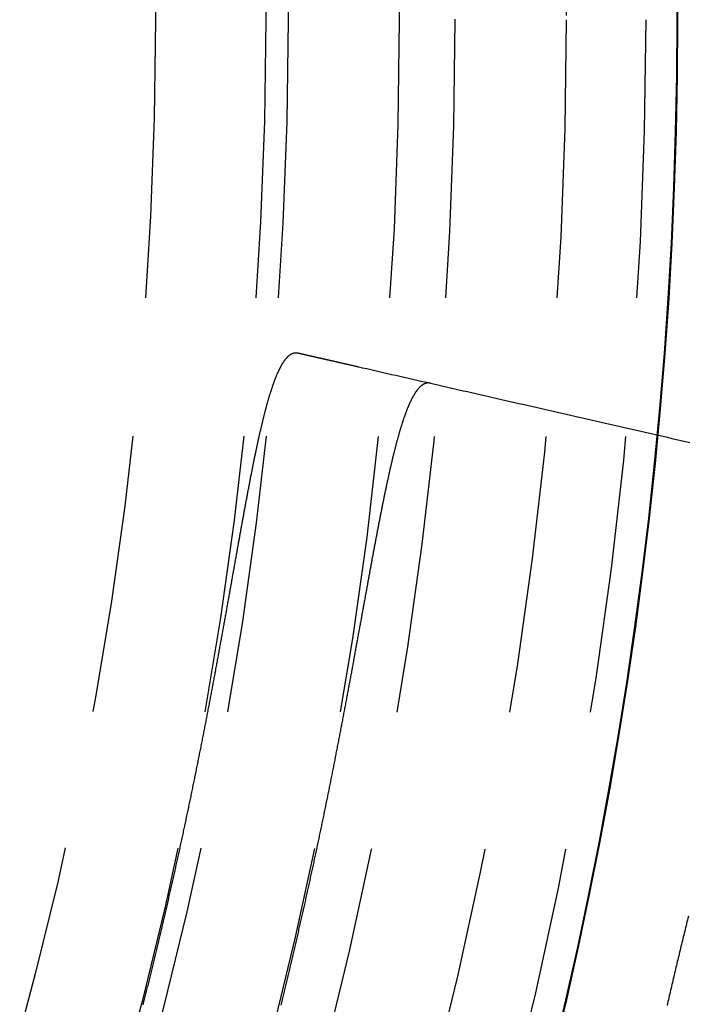
# Model space of a CAD drawing. Extents: x -43 to 43, y -193 to 136.
# Drawn here: x 33 to 39, y -159 to -150 of the extents above; entities that cross this region are included whole.
import ezdxf

# ---------------------------------------------------------------- set-up
doc = ezdxf.new("R2010")
doc.units = 0
doc.header["$LTSCALE"] = 10
doc.linetypes.add('VERDECKT', pattern=[0.375, 0.25, -0.125])
doc.layers.get('0').update_dxf_attribs({"linetype": 'CONTINUOUS'})
doc.layers.add('STEMPEL', color=3, linetype='CONTINUOUS')

# ---------------------------------------------------------------- blocks, each defined once
blk = doc.blocks.new('A$C4D1C0E6E')
at = {"color": 1}
for points in [[(34.1985, -8.85055, 0), (34.2016, -8.83823, 0), (34.2047, -8.82591, 0), (34.2078, -8.81357, 0), (34.2109, -8.80123, 0), (34.2139, -8.78889, 0), (34.217, -8.77653, 0), (34.2201, -8.76417, 0), (34.2232, -8.75181, 0), (34.2263, -8.73944, 0), (34.2294, -8.72706, 0), (34.2325, -8.71467, 0), (34.2355, -8.70228, 0), (34.2386, -8.68988, 0), (34.2417, -8.67747, 0), (34.2448, -8.66506, 0), (34.2479, -8.65264, 0), (34.2509, -8.64022, 0), (34.254, -8.62779, 0), (34.2571, -8.61535, 0), (34.2601, -8.60291, 0), (34.2632, -8.59046, 0), (34.2662, -8.57801, 0), (34.2693, -8.56555, 0), (34.2724, -8.55309, 0), (34.2754, -8.54062, 0), (34.2785, -8.52814, 0), (34.2815, -8.51566, 0), (34.2845, -8.50317, 0), (34.2876, -8.49068, 0), (34.2906, -8.47818, 0), (34.2937, -8.46568, 0), (34.2967, -8.45317, 0), (34.2997, -8.44066, 0), (34.3028, -8.42814, 0), (34.3058, -8.41561, 0), (34.3088, -8.40308, 0), (34.3118, -8.39055, 0), (34.3149, -8.37801, 0), (34.3179, -8.36547, 0), (34.3209, -8.35292, 0), (34.3239, -8.34037, 0), (34.3269, -8.32781, 0), (34.3299, -8.31525, 0), (34.3329, -8.30269, 0), (34.3359, -8.29012, 0), (34.3389, -8.27755, 0), (34.3419, -8.26498, 0), (34.3449, -8.2524, 0), (34.3479, -8.23982, 0), (34.3509, -8.22723, 0), (34.3539, -8.21464, 0), (34.3569, -8.20205, 0), (34.3598, -8.18946, 0), (34.3628, -8.17686, 0), (34.3658, -8.16426, 0), (34.3688, -8.15166, 0), (34.3717, -8.13905, 0), (34.3747, -8.12644, 0), (34.3776, -8.11383, 0), (34.3806, -8.10122, 0), (34.3835, -8.0886, 0), (34.3865, -8.07598, 0), (34.3894, -8.06336, 0), (34.3924, -8.05074, 0), (34.3953, -8.03811, 0), (34.3983, -8.02548, 0), (34.4012, -8.01285, 0), (34.4041, -8.00022, 0), (34.407, -7.98758, 0), (34.41, -7.97494, 0), (34.4129, -7.96231, 0), (34.4158, -7.94967, 0), (34.4187, -7.93703, 0), (34.4216, -7.92438, 0), (34.4245, -7.91174, 0), (34.4274, -7.89909, 0), (34.4303, -7.88645, 0), (34.4332, -7.8738, 0), (34.4361, -7.86115, 0), (34.439, -7.8485, 0), (34.4419, -7.83585, 0), (34.4447, -7.8232, 0), (34.4476, -7.81055, 0), (34.4505, -7.7979, 0), (34.4533, -7.78525, 0), (34.4562, -7.77259, 0), (34.4591, -7.75994, 0), (34.4619, -7.74729, 0), (34.4648, -7.73464, 0), (34.4676, -7.72198, 0), (34.4705, -7.70933, 0), (34.4733, -7.69668, 0), (34.4761, -7.68403, 0), (34.479, -7.67137, 0), (34.4818, -7.65872, 0), (34.4846, -7.64607, 0), (34.4874, -7.63342, 0), (34.4903, -7.62078, 0), (34.4931, -7.60813, 0), (34.4959, -7.59548, 0), (34.4987, -7.58284, 0), (34.5015, -7.57019, 0), (34.5043, -7.55755, 0), (34.5071, -7.54491, 0), (34.5099, -7.53227, 0), (34.5126, -7.51963, 0), (34.5154, -7.507, 0), (34.5182, -7.49436, 0), (34.521, -7.48173, 0), (34.5237, -7.46909, 0), (34.5265, -7.45646, 0), (34.5293, -7.44384, 0), (34.532, -7.43121, 0), (34.5348, -7.41859, 0), (34.5375, -7.40596, 0), (34.5402, -7.39334, 0), (34.543, -7.38073, 0), (34.5457, -7.36811, 0), (34.5484, -7.3555, 0), (34.5512, -7.34288, 0), (34.5539, -7.33028, 0), (34.5566, -7.31767, 0), (34.5593, -7.30507, 0), (34.562, -7.29247, 0), (34.5647, -7.27987, 0), (34.5674, -7.26728, 0), (34.5701, -7.2547, 0), (34.5728, -7.24212, 0), (34.5755, -7.22954, 0), (34.5781, -7.21697, 0), (34.5808, -7.20441, 0), (34.5835, -7.19185, 0), (34.5861, -7.17929, 0), (34.5888, -7.16674, 0), (34.5915, -7.1542, 0), (34.5941, -7.14166, 0), (34.5967, -7.12912, 0), (34.5994, -7.11659, 0), (34.602, -7.10407, 0), (34.6046, -7.09155, 0), (34.6073, -7.07904, 0), (34.6099, -7.06653, 0), (34.6125, -7.05403, 0), (34.6151, -7.04153, 0), (34.6177, -7.02904, 0), (34.6203, -7.01656, 0), (34.6229, -7.00408, 0), (34.6255, -6.99161, 0), (34.6281, -6.97914, 0), (34.6307, -6.96668, 0), (34.6332, -6.95423, 0), (34.6358, -6.94178, 0), (34.6384, -6.92934, 0), (34.6409, -6.9169, 0), (34.6435, -6.90447, 0), (34.646, -6.89205, 0), (34.6486, -6.87964, 0), (34.6511, -6.86723, 0), (34.6537, -6.85483, 0), (34.6562, -6.84243, 0), (34.6587, -6.83004, 0), (34.6613, -6.81766, 0), (34.6638, -6.80529, 0), (34.6663, -6.79292, 0), (34.6688, -6.78056, 0), (34.6713, -6.76821, 0), (34.6738, -6.75586, 0), (34.6763, -6.74352, 0), (34.6788, -6.73119, 0), (34.6813, -6.71887, 0), (34.6838, -6.70655, 0), (34.6862, -6.69424, 0), (34.6887, -6.68194, 0), (34.6912, -6.66965, 0), (34.6936, -6.65736, 0), (34.6961, -6.64508, 0), (34.6985, -6.63281, 0), (34.701, -6.62055, 0), (34.7034, -6.60829, 0), (34.7059, -6.59605, 0), (34.7083, -6.58381, 0), (34.7107, -6.57158, 0), (34.7132, -6.55936, 0), (34.7156, -6.54715, 0), (34.718, -6.53494, 0), (34.7204, -6.52274, 0), (34.7228, -6.51056, 0), (34.7252, -6.49838, 0), (34.7276, -6.48621, 0), (34.73, -6.47404, 0), (34.7324, -6.46189, 0), (34.7348, -6.44975, 0), (34.7371, -6.43761, 0), (34.7395, -6.42548, 0), (34.7419, -6.41337, 0), (34.7443, -6.40126, 0), (34.7466, -6.38916, 0), (34.749, -6.37707, 0), (34.7513, -6.36499, 0), (34.7537, -6.35292, 0), (34.756, -6.34085, 0), (34.7584, -6.3288, 0), (34.7607, -6.31676, 0), (34.763, -6.30472, 0), (34.7653, -6.2927, 0), (34.7677, -6.28069, 0), (34.77, -6.26868, 0), (34.7723, -6.25669, 0), (34.7746, -6.2447, 0), (34.7769, -6.23273, 0), (34.7792, -6.22076, 0), (34.7815, -6.20881, 0), (34.7838, -6.19687, 0), (34.7861, -6.18493, 0), (34.7883, -6.17301, 0), (34.7906, -6.16109, 0), (34.7929, -6.14919, 0), (34.7951, -6.1373, 0), (34.7974, -6.12542, 0), (34.7997, -6.11355, 0), (34.8019, -6.10169, 0), (34.8042, -6.08984, 0), (34.8064, -6.078, 0), (34.8086, -6.06617, 0), (34.8109, -6.05435, 0), (34.8131, -6.04255, 0), (34.8153, -6.03075, 0), (34.8176, -6.01897, 0), (34.8198, -6.0072, 0), (34.822, -5.99543, 0), (34.8242, -5.98368, 0), (34.8264, -5.97195, 0), (34.8286, -5.96022, 0), (34.8308, -5.9485, 0), (34.833, -5.9368, 0), (34.8352, -5.92511, 0), (34.8373, -5.91343, 0), (34.8395, -5.90176, 0), (34.8417, -5.8901, 0), (34.8439, -5.87846, 0), (34.846, -5.86682, 0), (34.8482, -5.8552, 0), (34.8503, -5.84359, 0), (34.8525, -5.832, 0), (34.8546, -5.82041, 0), (34.8568, -5.80884, 0), (34.8589, -5.79728, 0), (34.861, -5.78573, 0), (34.8632, -5.7742, 0), (34.8653, -5.76268, 0), (34.8674, -5.75117, 0), (34.8695, -5.73967, 0), (34.8717, -5.72819, 0), (34.8738, -5.71671, 0), (34.8759, -5.70526, 0), (34.878, -5.69381, 0), (34.8801, -5.68238, 0), (34.8821, -5.67096, 0), (34.8842, -5.65955, 0), (34.8863, -5.64816, 0), (34.8884, -5.63678, 0), (34.8905, -5.62541, 0), (34.8925, -5.61407, 0), (34.8946, -5.60273, 0), (34.8967, -5.59141, 0), (34.8987, -5.58011, 0), (34.9008, -5.56883, 0), (34.9028, -5.55756, 0), (34.9049, -5.5463, 0), (34.9069, -5.53507, 0), (34.9089, -5.52385, 0), (34.9109, -5.51264, 0), (34.913, -5.50145, 0), (34.915, -5.49028, 0), (34.917, -5.47912, 0), (34.919, -5.46799, 0), (34.921, -5.45686, 0), (34.923, -5.44576, 0), (34.925, -5.43467, 0), (34.927, -5.42359, 0), (34.929, -5.41254, 0), (34.931, -5.4015, 0), (34.933, -5.39048, 0), (34.935, -5.37947, 0), (34.9369, -5.36848, 0), (34.9389, -5.35751, 0), (34.9409, -5.34656, 0), (34.9428, -5.33562, 0), (34.9448, -5.3247, 0), (34.9467, -5.3138, 0), (34.9487, -5.30292, 0), (34.9506, -5.29205, 0), (34.9526, -5.2812, 0), (34.9545, -5.27037, 0), (34.9564, -5.25956, 0), (34.9584, -5.24876, 0), (34.9603, -5.23798, 0), (34.9622, -5.22722, 0), (34.9641, -5.21648, 0), (34.9661, -5.20575, 0), (34.968, -5.19504, 0), (34.9699, -5.18435, 0), (34.9718, -5.17368, 0), (34.9737, -5.16303, 0), (34.9756, -5.15239, 0), (34.9775, -5.14178, 0), (34.9794, -5.13118, 0), (34.9812, -5.1206, 0), (34.9831, -5.11004, 0), (34.985, -5.0995, 0), (34.9869, -5.08897, 0), (34.9887, -5.07847, 0), (34.9906, -5.06798, 0), (34.9925, -5.05751, 0), (34.9943, -5.04706, 0), (34.9962, -5.03663, 0), (34.998, -5.02622, 0), (34.9999, -5.01583, 0), (35.0017, -5.00545, 0), (35.0036, -4.9951, 0), (35.0054, -4.98476, 0), (35.0072, -4.97445, 0), (35.0091, -4.96415, 0), (35.0109, -4.95387, 0), (35.0127, -4.94361, 0), (35.0146, -4.93337, 0), (35.0164, -4.92316, 0), (35.0182, -4.91296, 0), (35.02, -4.90278, 0), (35.0218, -4.89262, 0), (35.0236, -4.88247, 0), (35.0254, -4.87235, 0), (35.0272, -4.86225, 0), (35.029, -4.85217, 0), (35.0308, -4.84211, 0), (35.0326, -4.83207, 0), (35.0344, -4.82205, 0), (35.0362, -4.81205, 0), (35.0379, -4.80207, 0), (35.0397, -4.79211, 0), (35.0415, -4.78217, 0), (35.0433, -4.77225, 0), (35.045, -4.76235, 0), (35.0468, -4.75247, 0), (35.0486, -4.74261, 0), (35.0503, -4.73278, 0), (35.0521, -4.72296, 0), (35.0538, -4.71316, 0), (35.0556, -4.70339, 0), (35.0573, -4.69363, 0), (35.0591, -4.6839, 0), (35.0608, -4.67419, 0), (35.0626, -4.6645, 0), (35.0643, -4.65483, 0), (35.066, -4.64518, 0), (35.0678, -4.63555, 0), (35.0695, -4.62594, 0), (35.0712, -4.61636, 0), (35.0729, -4.60679, 0), (35.0747, -4.59725, 0), (35.0764, -4.58773, 0), (35.0781, -4.57823, 0), (35.0798, -4.56875, 0), (35.0815, -4.5593, 0), (35.0832, -4.54986, 0), (35.0849, -4.54045, 0), (35.0866, -4.53106, 0), (35.0883, -4.52169, 0), (35.09, -4.51235, 0), (35.0917, -4.50302, 0), (35.0934, -4.49372, 0), (35.0951, -4.48444, 0), (35.0968, -4.47518, 0), (35.0985, -4.46595, 0), (35.1001, -4.45674, 0), (35.1018, -4.44756, 0), (35.1035, -4.4384, 0), (35.1052, -4.42927, 0), (35.1068, -4.42016, 0), (35.1085, -4.41107, 0), (35.1102, -4.40201, 0), (35.1118, -4.39297, 0), (35.1135, -4.38396, 0), (35.1152, -4.37498, 0), (35.1168, -4.36601, 0), (35.1185, -4.35708, 0), (35.1201, -4.34816, 0), (35.1218, -4.33928, 0), (35.1234, -4.33041, 0), (35.1251, -4.32158, 0), (35.1267, -4.31277, 0), (35.1284, -4.30398, 0), (35.13, -4.29522, 0), (35.1316, -4.28648, 0), (35.1333, -4.27777, 0), (35.1349, -4.26908, 0), (35.1365, -4.26042, 0), (35.1382, -4.25178, 0), (35.1398, -4.24317, 0), (35.1414, -4.23459, 0), (35.143, -4.22603, 0), (35.1446, -4.2175, 0), (35.1463, -4.20899, 0), (35.1479, -4.20051, 0), (35.1495, -4.19205, 0), (35.1511, -4.18362, 0), (35.1527, -4.17521, 0), (35.1543, -4.16683, 0), (35.1559, -4.15848, 0), (35.1575, -4.15015, 0), (35.1591, -4.14185, 0), (35.1607, -4.13357, 0), (35.1623, -4.12532, 0), (35.1639, -4.1171, 0), (35.1655, -4.1089, 0), (35.1671, -4.10073, 0), (35.1687, -4.09258, 0), (35.1703, -4.08446, 0), (35.1719, -4.07637, 0), (35.1735, -4.0683, 0), (35.1751, -4.06026, 0), (35.1766, -4.05225, 0), (35.1782, -4.04426, 0), (35.1798, -4.0363, 0), (35.1814, -4.02837, 0), (35.1829, -4.02046, 0), (35.1845, -4.01258, 0), (35.1861, -4.00472, 0), (35.1877, -3.99689, 0), (35.1892, -3.98909, 0), (35.1908, -3.98132, 0), (35.1924, -3.97357, 0), (35.1939, -3.96585, 0), (35.1955, -3.95815, 0), (35.1971, -3.95049, 0), (35.1986, -3.94285, 0), (35.2002, -3.93523, 0), (35.2018, -3.92765, 0), (35.2033, -3.92009, 0), (35.2049, -3.91256, 0), (35.2064, -3.90506, 0), (35.208, -3.89758, 0), (35.2095, -3.89013, 0), (35.2111, -3.88271, 0), (35.2126, -3.87531, 0), (35.2142, -3.86794, 0), (35.2157, -3.8606, 0), (35.2173, -3.85329, 0), (35.2188, -3.84601, 0), (35.2204, -3.83875, 0), (35.2219, -3.83152, 0), (35.2235, -3.82432, 0), (35.225, -3.81715, 0), (35.2265, -3.81, 0), (35.2281, -3.80288, 0), (35.2296, -3.79579, 0), (35.2312, -3.78873, 0), (35.2327, -3.78169, 0), (35.2342, -3.77469, 0), (35.2358, -3.76771, 0), (35.2373, -3.76076, 0), (35.2388, -3.75384, 0), (35.2404, -3.74694, 0), (35.2419, -3.74008, 0), (35.2434, -3.73324, 0), (35.245, -3.72643, 0), (35.2465, -3.71965, 0), (35.248, -3.7129, 0), (35.2496, -3.70617, 0), (35.2511, -3.69948, 0), (35.2526, -3.69281, 0), (35.2542, -3.68617, 0), (35.2557, -3.67956, 0), (35.2572, -3.67298, 0), (35.2587, -3.66643, 0), (35.2603, -3.6599, 0), (35.2618, -3.65341, 0), (35.2633, -3.64694, 0), (35.2648, -3.64051, 0), (35.2664, -3.6341, 0), (35.2679, -3.62772, 0), (35.2694, -3.62137, 0), (35.2709, -3.61505, 0), (35.2725, -3.60876, 0), (35.274, -3.60249, 0), (35.2755, -3.59626, 0), (35.277, -3.59006, 0), (35.2785, -3.58388, 0), (35.2801, -3.57774, 0), (35.2816, -3.57162, 0), (35.2831, -3.56553, 0), (35.2846, -3.55947, 0), (35.2862, -3.55345, 0), (35.2877, -3.54745, 0), (35.2892, -3.54148, 0), (35.2907, -3.53554, 0), (35.2922, -3.52963, 0), (35.2938, -3.52375, 0), (35.2953, -3.5179, 0), (35.2968, -3.51208, 0), (35.2983, -3.50629, 0), (35.2998, -3.50053, 0), (35.3014, -3.4948, 0), (35.3029, -3.4891, 0), (35.3044, -3.48343, 0), (35.3059, -3.47779, 0), (35.3074, -3.47218, 0), (35.309, -3.4666, 0), (35.3105, -3.46105, 0), (35.312, -3.45553, 0), (35.3135, -3.45004, 0), (35.3151, -3.44458, 0), (35.3166, -3.43915, 0), (35.3181, -3.43375, 0), (35.3196, -3.42838, 0), (35.3211, -3.42305, 0), (35.3227, -3.41774, 0), (35.3242, -3.41246, 0), (35.3257, -3.40722, 0), (35.3272, -3.402, 0), (35.3288, -3.39682, 0), (35.3303, -3.39167, 0), (35.3318, -3.38655, 0), (35.3333, -3.38146, 0), (35.3349, -3.37641, 0), (35.3364, -3.37139, 0), (35.3379, -3.3664, 0), (35.3395, -3.36144, 0), (35.341, -3.35652, 0), (35.3425, -3.35163, 0), (35.344, -3.34677, 0), (35.3456, -3.34194, 0), (35.3471, -3.33715, 0), (35.3486, -3.33239, 0), (35.3501, -3.32766, 0), (35.3517, -3.32296, 0), (35.3532, -3.3183, 0), (35.3547, -3.31367, 0), (35.3563, -3.30907, 0), (35.3578, -3.3045, 0), (35.3593, -3.29997, 0), (35.3608, -3.29547, 0), (35.3624, -3.291, 0), (35.3639, -3.28656, 0), (35.3654, -3.28216, 0), (35.367, -3.27779, 0), (35.3685, -3.27345, 0), (35.37, -3.26915, 0), (35.3716, -3.26487, 0), (35.3731, -3.26063, 0), (35.3746, -3.25643, 0), (35.3762, -3.25225, 0), (35.3777, -3.24811, 0), (35.3792, -3.244, 0), (35.3808, -3.23993, 0), (35.3823, -3.23588, 0), (35.3838, -3.23187, 0), (35.3854, -3.2279, 0), (35.3869, -3.22395, 0), (35.3884, -3.22004, 0), (35.39, -3.21616, 0), (35.3915, -3.21231, 0), (35.393, -3.2085, 0), (35.3946, -3.20472, 0), (35.3961, -3.20097, 0), (35.3977, -3.19726, 0), (35.3992, -3.19358, 0), (35.4007, -3.18993, 0), (35.4023, -3.18631, 0), (35.4038, -3.18273, 0), (35.4053, -3.17918, 0), (35.4069, -3.17566, 0), (35.4084, -3.17218, 0), (35.41, -3.16873, 0), (35.4115, -3.16531, 0), (35.4131, -3.16192, 0), (35.4146, -3.15857, 0), (35.4161, -3.15525, 0), (35.4177, -3.15197, 0), (35.4192, -3.14871, 0), (35.4208, -3.1455, 0), (35.4223, -3.14231, 0), (35.4239, -3.13916, 0), (35.4254, -3.13603, 0), (35.427, -3.13295, 0), (35.4285, -3.12989, 0), (35.43, -3.12687, 0), (35.4316, -3.12389, 0), (35.4331, -3.12093, 0), (35.4347, -3.11801, 0), (35.4362, -3.11512, 0), (35.4378, -3.11227, 0), (35.4393, -3.10944, 0), (35.4409, -3.10666, 0), (35.4425, -3.1039, 0), (35.444, -3.10118, 0), (35.4456, -3.09849, 0), (35.4471, -3.09583, 0), (35.4487, -3.09321, 0), (35.4502, -3.09062, 0), (35.4518, -3.08807, 0), (35.4533, -3.08555, 0), (35.4549, -3.08306, 0), (35.4564, -3.0806, 0), (35.458, -3.07818, 0), (35.4596, -3.07579, 0), (35.4611, -3.07344, 0), (35.4627, -3.07111, 0), (35.4642, -3.06883, 0), (35.4658, -3.06657, 0), (35.4674, -3.06435, 0), (35.4689, -3.06216, 0), (35.4705, -3.06001, 0), (35.4721, -3.05788, 0), (35.4736, -3.0558, 0), (35.4752, -3.05374, 0), (35.4768, -3.05172, 0), (35.4783, -3.04974, 0), (35.4799, -3.04778, 0), (35.4815, -3.04586, 0), (35.483, -3.04398, 0), (35.4846, -3.04212, 0), (35.4862, -3.0403, 0), (35.4878, -3.03852, 0), (35.4893, -3.03676, 0), (35.4909, -3.03505, 0), (35.4925, -3.03336, 0), (35.494, -3.03171, 0), (35.4956, -3.03009, 0), (35.4972, -3.02851, 0), (35.4988, -3.02696, 0), (35.5004, -3.02544, 0), (35.5019, -3.02396, 0), (35.5035, -3.02251, 0), (35.5051, -3.0211, 0), (35.5067, -3.01971, 0), (35.5083, -3.01837, 0), (35.5098, -3.01705, 0), (35.5114, -3.01577, 0), (35.513, -3.01452, 0), (35.5146, -3.01331, 0), (35.5162, -3.01213, 0), (35.5178, -3.01099, 0), (35.5194, -3.00988, 0), (35.521, -3.0088, 0), (35.5225, -3.00776, 0), (35.5241, -3.00675, 0), (35.5257, -3.00577, 0), (35.5273, -3.00483, 0), (35.5289, -3.00392, 0), (35.5305, -3.00305, 0), (35.5321, -3.00221, 0), (35.5337, -3.0014, 0), (35.5353, -3.00063, 0), (35.5369, -2.99989, 0), (35.5385, -2.99919, 0), (35.5401, -2.99852, 0), (35.5417, -2.99788, 0), (35.5433, -2.99728, 0), (35.5449, -2.99671, 0), (35.5465, -2.99618, 0), (35.5481, -2.99567, 0), (35.5497, -2.99521, 0), (35.5513, -2.99478, 0), (35.553, -2.99438, 0), (35.5546, -2.99402, 0), (35.5562, -2.99369, 0), (35.5578, -2.99339, 0), (35.5594, -2.99313, 0), (35.561, -2.9929, 0), (35.5626, -2.99271, 0), (35.5642, -2.99255, 0), (35.5659, -2.99243, 0), (35.5675, -2.99234, 0), (35.5691, -2.99228, 0), (35.5707, -2.99226, 0), (35.5723, -2.99227, 0), (35.574, -2.99231, 0), (35.5756, -2.9924, 0), (35.5772, -2.99251, 0), (35.5788, -2.99266, 0), (35.5804, -2.99284, 0), (35.582, -2.99306, 0), (35.5837, -2.99331, 0), (35.5853, -2.99359, 0), (35.5869, -2.99391, 0), (35.5885, -2.99427, 0)], [(35.5885, -2.99427, 0), (35.5919, -2.99504, 0), (35.5953, -2.99581, 0), (35.5987, -2.99659, 0), (35.6021, -2.99737, 0), (35.6056, -2.99816, 0), (35.609, -2.99895, 0), (35.6125, -2.99974, 0), (35.616, -3.00053, 0), (35.6195, -3.00133, 0), (35.623, -3.00213, 0), (35.6265, -3.00293, 0), (35.6301, -3.00374, 0), (35.6336, -3.00455, 0), (35.6372, -3.00537, 0), (35.6408, -3.00619, 0), (35.6444, -3.00701, 0), (35.648, -3.00783, 0), (35.6516, -3.00866, 0), (35.6552, -3.00949, 0), (35.6589, -3.01032, 0), (35.6626, -3.01116, 0), (35.6662, -3.012, 0), (35.6699, -3.01285, 0), (35.6737, -3.01369, 0), (35.6774, -3.01454, 0), (35.6811, -3.0154, 0), (35.6849, -3.01626, 0), (35.6886, -3.01712, 0), (35.6924, -3.01798, 0), (35.6962, -3.01885, 0), (35.7, -3.01972, 0), (35.7039, -3.02059, 0), (35.7077, -3.02147, 0), (35.7116, -3.02235, 0), (35.7154, -3.02323, 0), (35.7193, -3.02412, 0), (35.7232, -3.02501, 0), (35.7271, -3.0259, 0), (35.7311, -3.0268, 0), (35.735, -3.0277, 0), (35.739, -3.0286, 0), (35.7429, -3.02951, 0), (35.7469, -3.03042, 0), (35.7509, -3.03133, 0), (35.7549, -3.03225, 0), (35.759, -3.03316, 0), (35.763, -3.03409, 0), (35.7671, -3.03501, 0), (35.7711, -3.03594, 0), (35.7752, -3.03688, 0), (35.7793, -3.03781, 0), (35.7834, -3.03875, 0), (35.7876, -3.03969, 0), (35.7917, -3.04064, 0), (35.7959, -3.04159, 0), (35.8, -3.04254, 0), (35.8042, -3.04349, 0), (35.8084, -3.04445, 0), (35.8126, -3.04541, 0), (35.8169, -3.04638, 0), (35.8211, -3.04735, 0), (35.8254, -3.04832, 0), (35.8296, -3.04929, 0), (35.8339, -3.05027, 0), (35.8382, -3.05125, 0), (35.8425, -3.05224, 0), (35.8469, -3.05323, 0), (35.8512, -3.05422, 0), (35.8556, -3.05521, 0), (35.8599, -3.05621, 0), (35.8643, -3.05721, 0), (35.8687, -3.05822, 0), (35.8731, -3.05922, 0), (35.8776, -3.06023, 0), (35.882, -3.06125, 0), (35.8865, -3.06226, 0), (35.8909, -3.06328, 0), (35.8954, -3.06431, 0), (35.8999, -3.06534, 0), (35.9044, -3.06637, 0), (35.9089, -3.0674, 0), (35.9135, -3.06844, 0), (35.918, -3.06948, 0), (35.9226, -3.07052, 0), (35.9272, -3.07157, 0), (35.9318, -3.07261, 0), (35.9364, -3.07367, 0), (35.941, -3.07472, 0), (35.9457, -3.07578, 0), (35.9503, -3.07685, 0), (35.955, -3.07791, 0), (35.9597, -3.07898, 0), (35.9644, -3.08005, 0), (35.9691, -3.08113, 0), (35.9738, -3.08221, 0), (35.9786, -3.08329, 0), (35.9833, -3.08437, 0), (35.9881, -3.08546, 0), (35.9929, -3.08655, 0), (35.9977, -3.08765, 0), (36.0025, -3.08875, 0), (36.0073, -3.08985, 0), (36.0121, -3.09095, 0), (36.017, -3.09206, 0), (36.0219, -3.09317, 0), (36.0268, -3.09429, 0), (36.0316, -3.0954, 0), (36.0366, -3.09653, 0), (36.0415, -3.09765, 0), (36.0464, -3.09878, 0), (36.0514, -3.09991, 0), (36.0563, -3.10104, 0), (36.0613, -3.10218, 0), (36.0663, -3.10332, 0), (36.0713, -3.10446, 0), (36.0763, -3.10561, 0), (36.0814, -3.10676, 0), (36.0864, -3.10791, 0), (36.0915, -3.10907, 0), (36.0966, -3.11023, 0), (36.1017, -3.11139, 0), (36.1068, -3.11255, 0), (36.1119, -3.11372, 0), (36.117, -3.11489, 0), (36.1222, -3.11607, 0), (36.1274, -3.11725, 0), (36.1325, -3.11843, 0)], [(36.1325, -3.11843, 0), (36.1697, -3.12692, 0), (36.2069, -3.13542, 0), (36.2442, -3.14392, 0), (36.2815, -3.15243, 0), (36.3189, -3.16096, 0), (36.3562, -3.16949, 0), (36.3936, -3.17803, 0), (36.4311, -3.18658, 0), (36.4686, -3.19513, 0), (36.5061, -3.2037, 0), (36.5437, -3.21227, 0), (36.5813, -3.22086, 0), (36.6189, -3.22945, 0), (36.6566, -3.23805, 0), (36.6943, -3.24666, 0), (36.7321, -3.25528, 0), (36.7699, -3.26391, 0), (36.8077, -3.27254, 0), (36.8456, -3.28119, 0), (36.8835, -3.28984, 0), (36.9215, -3.2985, 0), (36.9595, -3.30718, 0), (36.9975, -3.31586, 0), (37.0356, -3.32455, 0), (37.0737, -3.33324, 0), (37.1118, -3.34195, 0), (37.15, -3.35067, 0), (37.1883, -3.35939, 0), (37.2265, -3.36813, 0), (37.2648, -3.37687, 0), (37.3032, -3.38562, 0), (37.3416, -3.39438, 0), (37.38, -3.40316, 0), (37.4185, -3.41194, 0), (37.457, -3.42072, 0), (37.4955, -3.42952, 0), (37.5341, -3.43833, 0), (37.5727, -3.44714, 0), (37.6114, -3.45597, 0), (37.6501, -3.4648, 0), (37.6888, -3.47365, 0), (37.7276, -3.4825, 0), (37.7665, -3.49136, 0), (37.8053, -3.50023, 0), (37.8442, -3.50911, 0), (37.8832, -3.518, 0), (37.9222, -3.5269, 0), (37.9612, -3.53581, 0), (38.0003, -3.54473, 0), (38.0394, -3.55365, 0), (38.0785, -3.56259, 0), (38.1177, -3.57153, 0), (38.1569, -3.58049, 0), (38.1962, -3.58945, 0), (38.2355, -3.59843, 0), (38.2749, -3.60741, 0), (38.3143, -3.6164, 0), (38.3537, -3.6254, 0), (38.3932, -3.63441, 0), (38.4327, -3.64343, 0), (38.4723, -3.65246, 0), (38.5119, -3.6615, 0), (38.5515, -3.67055, 0), (38.5912, -3.67961, 0), (38.631, -3.68868, 0), (38.6707, -3.69776, 0), (38.7105, -3.70684, 0), (38.7504, -3.71594, 0), (38.7903, -3.72505, 0), (38.8302, -3.73416, 0), (38.8702, -3.74329, 0), (38.9102, -3.75242, 0), (38.9503, -3.76157, 0), (38.9904, -3.77072, 0), (39.0306, -3.77989, 0), (39.0708, -3.78906, 0), (39.111, -3.79824, 0)], [(36.7796, -3.26611, 0), (36.7779, -3.26575, 0), (36.7762, -3.26542, 0), (36.7746, -3.26513, 0), (36.7729, -3.26487, 0), (36.7713, -3.26464, 0), (36.7696, -3.26445, 0), (36.768, -3.26429, 0), (36.7663, -3.26417, 0), (36.7647, -3.26408, 0), (36.763, -3.26403, 0), (36.7613, -3.264, 0), (36.7597, -3.26402, 0), (36.758, -3.26406, 0), (36.7564, -3.26414, 0), (36.7547, -3.26426, 0), (36.7531, -3.26441, 0), (36.7514, -3.26459, 0), (36.7498, -3.26481, 0), (36.7481, -3.26506, 0), (36.7465, -3.26534, 0), (36.7448, -3.26566, 0), (36.7432, -3.26602, 0), (36.7415, -3.2664, 0), (36.7399, -3.26682, 0), (36.7382, -3.26728, 0), (36.7366, -3.26777, 0), (36.735, -3.26829, 0), (36.7333, -3.26885, 0), (36.7317, -3.26944, 0), (36.73, -3.27006, 0), (36.7284, -3.27072, 0), (36.7267, -3.27142, 0), (36.7251, -3.27214, 0), (36.7235, -3.27291, 0), (36.7218, -3.2737, 0), (36.7202, -3.27453, 0), (36.7185, -3.27539, 0), (36.7169, -3.27629, 0), (36.7153, -3.27722, 0), (36.7136, -3.27819, 0), (36.712, -3.27919, 0), (36.7103, -3.28022, 0), (36.7087, -3.28129, 0), (36.7071, -3.28239, 0), (36.7054, -3.28353, 0), (36.7038, -3.28469, 0), (36.7022, -3.2859, 0), (36.7005, -3.28714, 0), (36.6989, -3.28841, 0), (36.6973, -3.28971, 0), (36.6956, -3.29105, 0), (36.694, -3.29243, 0), (36.6924, -3.29383, 0), (36.6908, -3.29528, 0), (36.6891, -3.29675, 0), (36.6875, -3.29826, 0), (36.6859, -3.2998, 0), (36.6842, -3.30138, 0), (36.6826, -3.30299, 0), (36.681, -3.30464, 0), (36.6794, -3.30632, 0), (36.6777, -3.30803, 0), (36.6761, -3.30978, 0), (36.6745, -3.31156, 0), (36.6729, -3.31338, 0), (36.6712, -3.31523, 0), (36.6696, -3.31711, 0), (36.668, -3.31903, 0), (36.6664, -3.32098, 0), (36.6648, -3.32296, 0), (36.6631, -3.32498, 0), (36.6615, -3.32704, 0), (36.6599, -3.32913, 0), (36.6583, -3.33125, 0), (36.6567, -3.3334, 0), (36.655, -3.33559, 0), (36.6534, -3.33782, 0), (36.6518, -3.34007, 0), (36.6502, -3.34236, 0), (36.6486, -3.34469, 0), (36.647, -3.34705, 0), (36.6454, -3.34944, 0), (36.6437, -3.35187, 0), (36.6421, -3.35433, 0), (36.6405, -3.35683, 0), (36.6389, -3.35936, 0), (36.6373, -3.36192, 0), (36.6357, -3.36452, 0), (36.6341, -3.36715, 0), (36.6325, -3.36981, 0), (36.6309, -3.37251, 0), (36.6293, -3.37525, 0), (36.6277, -3.37801, 0), (36.6261, -3.38081, 0), (36.6244, -3.38365, 0), (36.6228, -3.38652, 0), (36.6212, -3.38942, 0), (36.6196, -3.39235, 0), (36.618, -3.39532, 0), (36.6164, -3.39832, 0), (36.6148, -3.40135, 0), (36.6132, -3.40442, 0), (36.6116, -3.40752, 0), (36.61, -3.41065, 0), (36.6085, -3.41382, 0), (36.6069, -3.41702, 0), (36.6053, -3.42025, 0), (36.6037, -3.42352, 0), (36.6021, -3.42681, 0), (36.6005, -3.43015, 0), (36.5989, -3.43351, 0), (36.5973, -3.43691, 0), (36.5957, -3.44034, 0), (36.5941, -3.4438, 0), (36.5925, -3.4473, 0), (36.591, -3.45083, 0), (36.5894, -3.45439, 0), (36.5878, -3.45798, 0), (36.5862, -3.46161, 0), (36.5846, -3.46527, 0), (36.583, -3.46896, 0), (36.5814, -3.47269, 0), (36.5799, -3.47645, 0), (36.5783, -3.48024, 0), (36.5767, -3.48406, 0), (36.5751, -3.48792, 0), (36.5735, -3.49181, 0), (36.572, -3.49573, 0), (36.5704, -3.49968, 0), (36.5688, -3.50367, 0), (36.5672, -3.50769, 0), (36.5656, -3.51174, 0), (36.5641, -3.51582, 0), (36.5625, -3.51994, 0), (36.5609, -3.52408, 0), (36.5593, -3.52827, 0), (36.5577, -3.53248, 0), (36.5562, -3.53672, 0), (36.5546, -3.541, 0), (36.553, -3.54531, 0), (36.5514, -3.54965, 0), (36.5499, -3.55403, 0), (36.5483, -3.55844, 0), (36.5467, -3.56287, 0), (36.5452, -3.56735, 0), (36.5436, -3.57185, 0), (36.542, -3.57638, 0), (36.5404, -3.58095, 0), (36.5389, -3.58555, 0), (36.5373, -3.59018, 0), (36.5357, -3.59485, 0), (36.5341, -3.59954, 0), (36.5326, -3.60427, 0), (36.531, -3.60903, 0), (36.5294, -3.61382, 0), (36.5279, -3.61864, 0), (36.5263, -3.6235, 0), (36.5247, -3.62838, 0), (36.5232, -3.6333, 0), (36.5216, -3.63825, 0), (36.52, -3.64324, 0), (36.5184, -3.64825, 0), (36.5169, -3.6533, 0), (36.5153, -3.65837, 0), (36.5137, -3.66348, 0), (36.5122, -3.66862, 0), (36.5106, -3.67379, 0), (36.509, -3.679, 0), (36.5075, -3.68423, 0), (36.5059, -3.6895, 0), (36.5043, -3.6948, 0), (36.5027, -3.70013, 0), (36.5012, -3.70549, 0), (36.4996, -3.71089, 0), (36.498, -3.71631, 0), (36.4965, -3.72177, 0), (36.4949, -3.72725, 0), (36.4933, -3.73277, 0), (36.4918, -3.73832, 0), (36.4902, -3.7439, 0), (36.4886, -3.74952, 0), (36.487, -3.75516, 0), (36.4855, -3.76084, 0), (36.4839, -3.76654, 0), (36.4823, -3.77228, 0), (36.4808, -3.77805, 0), (36.4792, -3.78385, 0), (36.4776, -3.78968, 0), (36.476, -3.79554, 0), (36.4745, -3.80144, 0), (36.4729, -3.80736, 0), (36.4713, -3.81331, 0), (36.4698, -3.8193, 0), (36.4682, -3.82532, 0), (36.4666, -3.83136, 0), (36.465, -3.83743, 0), (36.4635, -3.84354, 0), (36.4619, -3.84967, 0), (36.4603, -3.85583, 0), (36.4587, -3.86202, 0), (36.4572, -3.86825, 0), (36.4556, -3.8745, 0), (36.454, -3.88078, 0), (36.4524, -3.88708, 0), (36.4509, -3.89342, 0), (36.4493, -3.89979, 0), (36.4477, -3.90618, 0), (36.4461, -3.91261, 0), (36.4446, -3.91906, 0), (36.443, -3.92554, 0), (36.4414, -3.93205, 0), (36.4398, -3.93859, 0), (36.4383, -3.94516, 0), (36.4367, -3.95176, 0), (36.4351, -3.95839, 0), (36.4335, -3.96504, 0), (36.432, -3.97172, 0), (36.4304, -3.97844, 0), (36.4288, -3.98518, 0), (36.4272, -3.99194, 0), (36.4256, -3.99874, 0), (36.4241, -4.00557, 0), (36.4225, -4.01242, 0), (36.4209, -4.0193, 0), (36.4193, -4.02621, 0), (36.4177, -4.03315, 0), (36.4161, -4.04011, 0), (36.4145, -4.04711, 0), (36.413, -4.05413, 0), (36.4114, -4.06118, 0), (36.4098, -4.06826, 0), (36.4082, -4.07536, 0), (36.4066, -4.0825, 0), (36.405, -4.08966, 0), (36.4034, -4.09685, 0), (36.4018, -4.10406, 0), (36.4002, -4.11131, 0), (36.3986, -4.11858, 0), (36.3971, -4.12588, 0), (36.3955, -4.1332, 0), (36.3939, -4.14056, 0), (36.3923, -4.14794, 0), (36.3907, -4.15535, 0), (36.3891, -4.16279, 0), (36.3875, -4.17025, 0), (36.3859, -4.17774, 0), (36.3843, -4.18526, 0), (36.3827, -4.1928, 0), (36.381, -4.20037, 0), (36.3794, -4.20797, 0), (36.3778, -4.2156, 0), (36.3762, -4.22325, 0), (36.3746, -4.23093, 0), (36.373, -4.23864, 0), (36.3714, -4.24637, 0), (36.3698, -4.25413, 0), (36.3682, -4.26192, 0), (36.3665, -4.26973, 0), (36.3649, -4.27757, 0), (36.3633, -4.28544, 0), (36.3617, -4.29333, 0), (36.3601, -4.30125, 0), (36.3584, -4.3092, 0), (36.3568, -4.31717, 0), (36.3552, -4.32517, 0), (36.3536, -4.33319, 0), (36.3519, -4.34124, 0), (36.3503, -4.34932, 0), (36.3487, -4.35743, 0), (36.347, -4.36555, 0), (36.3454, -4.37371, 0), (36.3437, -4.38189, 0), (36.3421, -4.3901, 0), (36.3405, -4.39833, 0), (36.3388, -4.40659, 0), (36.3372, -4.41488, 0), (36.3355, -4.42319, 0), (36.3339, -4.43153, 0), (36.3322, -4.43989, 0), (36.3306, -4.44828, 0), (36.3289, -4.45669, 0), (36.3273, -4.46513, 0), (36.3256, -4.47359, 0), (36.324, -4.48208, 0), (36.3223, -4.4906, 0), (36.3206, -4.49914, 0), (36.319, -4.50771, 0), (36.3173, -4.5163, 0), (36.3156, -4.52491, 0), (36.314, -4.53356, 0), (36.3123, -4.54222, 0), (36.3106, -4.55092, 0), (36.3089, -4.55963, 0), (36.3072, -4.56837, 0), (36.3056, -4.57714, 0), (36.3039, -4.58593, 0), (36.3022, -4.59475, 0), (36.3005, -4.60359, 0), (36.2988, -4.61246, 0), (36.2971, -4.62135, 0), (36.2954, -4.63027, 0), (36.2937, -4.63921, 0), (36.292, -4.64817, 0), (36.2903, -4.65716, 0), (36.2886, -4.66617, 0), (36.2869, -4.67521, 0), (36.2852, -4.68427, 0), (36.2835, -4.69336, 0), (36.2818, -4.70247, 0), (36.2801, -4.71161, 0), (36.2783, -4.72077, 0), (36.2766, -4.72995, 0), (36.2749, -4.73916, 0), (36.2732, -4.74839, 0), (36.2714, -4.75765, 0), (36.2697, -4.76693, 0), (36.268, -4.77623, 0), (36.2662, -4.78556, 0), (36.2645, -4.79491, 0), (36.2627, -4.80429, 0), (36.261, -4.81369, 0), (36.2593, -4.82311, 0), (36.2575, -4.83255, 0), (36.2558, -4.84202, 0), (36.254, -4.85151, 0), (36.2522, -4.86102, 0), (36.2505, -4.87055, 0), (36.2487, -4.8801, 0), (36.2469, -4.88967, 0), (36.2452, -4.89926, 0), (36.2434, -4.90888, 0), (36.2416, -4.91851, 0), (36.2399, -4.92817, 0), (36.2381, -4.93785, 0), (36.2363, -4.94755, 0), (36.2345, -4.95727, 0), (36.2327, -4.96701, 0), (36.2309, -4.97677, 0), (36.2291, -4.98655, 0), (36.2273, -4.99636, 0), (36.2256, -5.00618, 0), (36.2238, -5.01603, 0), (36.2219, -5.02589, 0), (36.2201, -5.03578, 0), (36.2183, -5.04568, 0), (36.2165, -5.05561, 0), (36.2147, -5.06556, 0), (36.2129, -5.07552, 0), (36.2111, -5.08551, 0), (36.2092, -5.09552, 0), (36.2074, -5.10554, 0), (36.2056, -5.11559, 0), (36.2037, -5.12566, 0), (36.2019, -5.13574, 0), (36.2001, -5.14585, 0), (36.1982, -5.15598, 0), (36.1964, -5.16612, 0), (36.1945, -5.17629, 0), (36.1927, -5.18647, 0), (36.1908, -5.19668, 0), (36.189, -5.2069, 0), (36.1871, -5.21714, 0), (36.1852, -5.22741, 0), (36.1834, -5.23769, 0), (36.1815, -5.24799, 0), (36.1796, -5.25831, 0), (36.1778, -5.26865, 0), (36.1759, -5.27901, 0), (36.174, -5.28939, 0), (36.1721, -5.29978, 0), (36.1702, -5.3102, 0), (36.1683, -5.32063, 0), (36.1664, -5.33108, 0), (36.1645, -5.34155, 0), (36.1626, -5.35204, 0), (36.1607, -5.36255, 0), (36.1588, -5.37308, 0), (36.1569, -5.38362, 0), (36.155, -5.39419, 0), (36.153, -5.40477, 0), (36.1511, -5.41537, 0), (36.1492, -5.42599, 0), (36.1473, -5.43663, 0), (36.1453, -5.44728, 0), (36.1434, -5.45795, 0), (36.1414, -5.46864, 0), (36.1395, -5.47935, 0), (36.1375, -5.49008, 0), (36.1356, -5.50082, 0), (36.1336, -5.51158, 0), (36.1317, -5.52236, 0), (36.1297, -5.53316, 0), (36.1277, -5.54397, 0), (36.1258, -5.55481, 0), (36.1238, -5.56566, 0), (36.1218, -5.57652, 0), (36.1198, -5.58741, 0), (36.1178, -5.59831, 0), (36.1158, -5.60923, 0), (36.1138, -5.62016, 0), (36.1118, -5.63111, 0), (36.1098, -5.64208, 0), (36.1078, -5.65307, 0), (36.1058, -5.66407, 0), (36.1038, -5.67509, 0), (36.1018, -5.68613, 0), (36.0998, -5.69719, 0), (36.0977, -5.70826, 0), (36.0957, -5.71934, 0), (36.0937, -5.73045, 0), (36.0916, -5.74157, 0), (36.0896, -5.7527, 0), (36.0875, -5.76386, 0), (36.0855, -5.77502, 0), (36.0834, -5.78621, 0), (36.0814, -5.79741, 0), (36.0793, -5.80863, 0), (36.0772, -5.81986, 0), (36.0752, -5.83111, 0), (36.0731, -5.84238, 0), (36.071, -5.85366, 0), (36.0689, -5.86496, 0), (36.0668, -5.87627, 0), (36.0647, -5.8876, 0), (36.0626, -5.89894, 0), (36.0605, -5.9103, 0), (36.0584, -5.92168, 0), (36.0563, -5.93307, 0), (36.0542, -5.94447, 0), (36.0521, -5.9559, 0), (36.05, -5.96733, 0), (36.0478, -5.97879, 0), (36.0457, -5.99025, 0), (36.0435, -6.00174, 0), (36.0414, -6.01323, 0), (36.0393, -6.02474, 0), (36.0371, -6.03627, 0), (36.035, -6.04781, 0), (36.0328, -6.05937, 0), (36.0306, -6.07093, 0), (36.0285, -6.08251, 0), (36.0263, -6.0941, 0), (36.0241, -6.10571, 0), (36.0219, -6.11732, 0), (36.0197, -6.12895, 0), (36.0175, -6.14059, 0), (36.0154, -6.15225, 0), (36.0132, -6.16391, 0), (36.011, -6.17559, 0), (36.0087, -6.18728, 0), (36.0065, -6.19898, 0), (36.0043, -6.2107, 0), (36.0021, -6.22242, 0), (35.9999, -6.23416, 0), (35.9976, -6.24591, 0), (35.9954, -6.25767, 0), (35.9932, -6.26944, 0), (35.9909, -6.28123, 0), (35.9887, -6.29302, 0), (35.9864, -6.30483, 0), (35.9842, -6.31665, 0), (35.9819, -6.32848, 0), (35.9797, -6.34032, 0), (35.9774, -6.35217, 0), (35.9751, -6.36404, 0), (35.9728, -6.37591, 0), (35.9706, -6.3878, 0), (35.9683, -6.39969, 0), (35.966, -6.4116, 0), (35.9637, -6.42352, 0), (35.9614, -6.43545, 0), (35.9591, -6.44739, 0), (35.9568, -6.45934, 0), (35.9545, -6.4713, 0), (35.9522, -6.48327, 0), (35.9498, -6.49525, 0), (35.9475, -6.50724, 0), (35.9452, -6.51925, 0), (35.9428, -6.53126, 0), (35.9405, -6.54328, 0), (35.9382, -6.55531, 0), (35.9358, -6.56736, 0), (35.9335, -6.57941, 0), (35.9311, -6.59147, 0), (35.9287, -6.60355, 0), (35.9264, -6.61563, 0), (35.924, -6.62772, 0), (35.9216, -6.63982, 0), (35.9193, -6.65193, 0), (35.9169, -6.66406, 0), (35.9145, -6.67619, 0), (35.9121, -6.68833, 0), (35.9097, -6.70047, 0), (35.9073, -6.71263, 0), (35.9049, -6.7248, 0), (35.9025, -6.73698, 0), (35.9001, -6.74916, 0), (35.8976, -6.76136, 0), (35.8952, -6.77356, 0), (35.8928, -6.78577, 0), (35.8904, -6.798, 0), (35.8879, -6.81023, 0), (35.8855, -6.82246, 0), (35.883, -6.83471, 0), (35.8806, -6.84697, 0), (35.8781, -6.85923, 0), (35.8757, -6.87151, 0), (35.8732, -6.88379, 0), (35.8707, -6.89608, 0), (35.8682, -6.90837, 0), (35.8658, -6.92068, 0), (35.8633, -6.933, 0), (35.8608, -6.94532, 0), (35.8583, -6.95765, 0), (35.8558, -6.96999, 0), (35.8533, -6.98233, 0), (35.8508, -6.99469, 0), (35.8483, -7.00705, 0), (35.8458, -7.01942, 0), (35.8432, -7.03179, 0), (35.8407, -7.04418, 0), (35.8382, -7.05657, 0), (35.8356, -7.06897, 0), (35.8331, -7.08137, 0), (35.8306, -7.09379, 0), (35.828, -7.10621, 0), (35.8254, -7.11864, 0), (35.8229, -7.13107, 0), (35.8203, -7.14351, 0), (35.8178, -7.15596, 0), (35.8152, -7.16842, 0), (35.8126, -7.18088, 0), (35.81, -7.19335, 0), (35.8074, -7.20582, 0), (35.8048, -7.2183, 0), (35.8022, -7.23078, 0), (35.7996, -7.24327, 0), (35.797, -7.25576, 0), (35.7944, -7.26826, 0), (35.7918, -7.28076, 0), (35.7892, -7.29326, 0), (35.7866, -7.30578, 0), (35.7839, -7.31829, 0), (35.7813, -7.33081, 0), (35.7787, -7.34334, 0), (35.776, -7.35587, 0), (35.7734, -7.3684, 0), (35.7707, -7.38094, 0), (35.7681, -7.39348, 0), (35.7654, -7.40603, 0), (35.7628, -7.41858, 0), (35.7601, -7.43114, 0), (35.7574, -7.4437, 0), (35.7548, -7.45626, 0), (35.7521, -7.46883, 0), (35.7494, -7.4814, 0), (35.7467, -7.49397, 0), (35.744, -7.50655, 0), (35.7413, -7.51913, 0), (35.7386, -7.53172, 0), (35.7359, -7.54431, 0), (35.7332, -7.5569, 0), (35.7305, -7.5695, 0), (35.7278, -7.58209, 0), (35.7251, -7.5947, 0), (35.7223, -7.6073, 0), (35.7196, -7.61991, 0), (35.7169, -7.63252, 0), (35.7141, -7.64514, 0), (35.7114, -7.65776, 0), (35.7086, -7.67038, 0), (35.7059, -7.683, 0), (35.7031, -7.69562, 0), (35.7004, -7.70825, 0), (35.6976, -7.72088, 0), (35.6948, -7.73351, 0), (35.6921, -7.74614, 0), (35.6893, -7.75878, 0), (35.6865, -7.77141, 0), (35.6837, -7.78405, 0), (35.681, -7.79669, 0), (35.6782, -7.80933, 0), (35.6754, -7.82197, 0), (35.6726, -7.83461, 0), (35.6698, -7.84725, 0), (35.667, -7.8599, 0), (35.6641, -7.87255, 0), (35.6613, -7.88519, 0), (35.6585, -7.89784, 0), (35.6557, -7.91049, 0), (35.6529, -7.92314, 0), (35.65, -7.93579, 0), (35.6472, -7.94844, 0), (35.6444, -7.96109, 0), (35.6415, -7.97375, 0), (35.6387, -7.9864, 0), (35.6358, -7.99905, 0), (35.633, -8.0117, 0), (35.6301, -8.02436, 0), (35.6273, -8.03701, 0), (35.6244, -8.04966, 0), (35.6215, -8.06232, 0), (35.6187, -8.07497, 0), (35.6158, -8.08762, 0), (35.6129, -8.10027, 0), (35.61, -8.11292, 0), (35.6071, -8.12557, 0), (35.6043, -8.13822, 0), (35.6014, -8.15087, 0), (35.5985, -8.16352, 0), (35.5956, -8.17616, 0), (35.5927, -8.18881, 0), (35.5898, -8.20145, 0), (35.5868, -8.21409, 0), (35.5839, -8.22674, 0), (35.581, -8.23938, 0), (35.5781, -8.25201, 0), (35.5752, -8.26465, 0), (35.5723, -8.27728, 0), (35.5693, -8.28992, 0), (35.5664, -8.30255, 0), (35.5635, -8.31518, 0), (35.5605, -8.3278, 0), (35.5576, -8.34043, 0), (35.5546, -8.35305, 0), (35.5517, -8.36567, 0), (35.5487, -8.37828, 0), (35.5458, -8.3909, 0), (35.5428, -8.40351, 0), (35.5399, -8.41611, 0), (35.5369, -8.42872, 0), (35.5339, -8.44132, 0), (35.531, -8.45392, 0), (35.528, -8.46652, 0), (35.525, -8.47911, 0), (35.522, -8.4917, 0), (35.5191, -8.50429, 0), (35.5161, -8.51687, 0), (35.5131, -8.52945, 0), (35.5101, -8.54202, 0), (35.5071, -8.5546, 0), (35.5041, -8.56717, 0), (35.5011, -8.57973, 0), (35.4981, -8.59229, 0), (35.4951, -8.60485, 0), (35.4921, -8.61741, 0), (35.4891, -8.62996, 0), (35.4861, -8.6425, 0), (35.4831, -8.65505, 0), (35.4801, -8.66758, 0), (35.477, -8.68012, 0), (35.474, -8.69265, 0), (35.471, -8.70517, 0), (35.468, -8.71768, 0), (35.4649, -8.73019, 0), (35.4619, -8.7427, 0), (35.4589, -8.75519, 0), (35.4559, -8.76768, 0), (35.4528, -8.78017, 0), (35.4498, -8.79264, 0), (35.4467, -8.80512, 0), (35.4437, -8.81758, 0), (35.4407, -8.83004, 0), (35.4376, -8.84249, 0), (35.4346, -8.85493, 0)], [(39.0979, -8.0561, 0), (39.0937, -8.07294, 0), (39.0895, -8.0898, 0), (39.0853, -8.10666, 0), (39.0811, -8.12354, 0), (39.0769, -8.14043, 0), (39.0727, -8.15733, 0), (39.0686, -8.17424, 0), (39.0644, -8.19116, 0), (39.0602, -8.20809, 0), (39.0561, -8.22502, 0), (39.0519, -8.24197, 0), (39.0478, -8.25893, 0), (39.0436, -8.2759, 0), (39.0395, -8.29287, 0), (39.0354, -8.30986, 0), (39.0313, -8.32685, 0), (39.0271, -8.34386, 0), (39.023, -8.36087, 0), (39.0189, -8.37789, 0), (39.0148, -8.39491, 0), (39.0107, -8.41195, 0), (39.0066, -8.42899, 0), (39.0025, -8.44605, 0), (38.9984, -8.46311, 0), (38.9944, -8.48017, 0), (38.9903, -8.49725, 0), (38.9862, -8.51433, 0), (38.9822, -8.53142, 0), (38.9781, -8.54851, 0), (38.9741, -8.56561, 0), (38.97, -8.58272, 0), (38.966, -8.59983, 0), (38.962, -8.61694, 0), (38.958, -8.63406, 0), (38.9539, -8.65118, 0), (38.9499, -8.66831, 0), (38.9459, -8.68544, 0), (38.9419, -8.70258, 0), (38.938, -8.71972, 0), (38.934, -8.73686, 0), (38.93, -8.75401, 0), (38.926, -8.77116, 0), (38.9221, -8.78831, 0), (38.9181, -8.80547, 0), (38.9142, -8.82263, 0), (38.9102, -8.83979, 0), (38.9063, -8.85695, 0)]]:
    blk.add_polyline3d(points, dxfattribs=at)
at = {"color": 3, "linetype": 'CONTINUOUS'}
for radius in [42.8, 42.3, 39, 38.99279]:
    blk.add_circle((0, 0), radius, dxfattribs=at)
at = {"color": 1, "linetype": 'VERDECKT'}
for radius in [41.9, 41, 40.5, 38.71407, 38, 37, 36.5, 35.5, 35.3, 34.30927]:
    blk.add_circle((0, 0), radius, dxfattribs=at)

msp = doc.modelspace()

# ---------------------------------------------------------------- block references
at = {"layer": 'STEMPEL'}
msp.add_blockref('A$C4D1C0E6E', (0, -150), dxfattribs=at)

doc.saveas('drawing.dxf')
